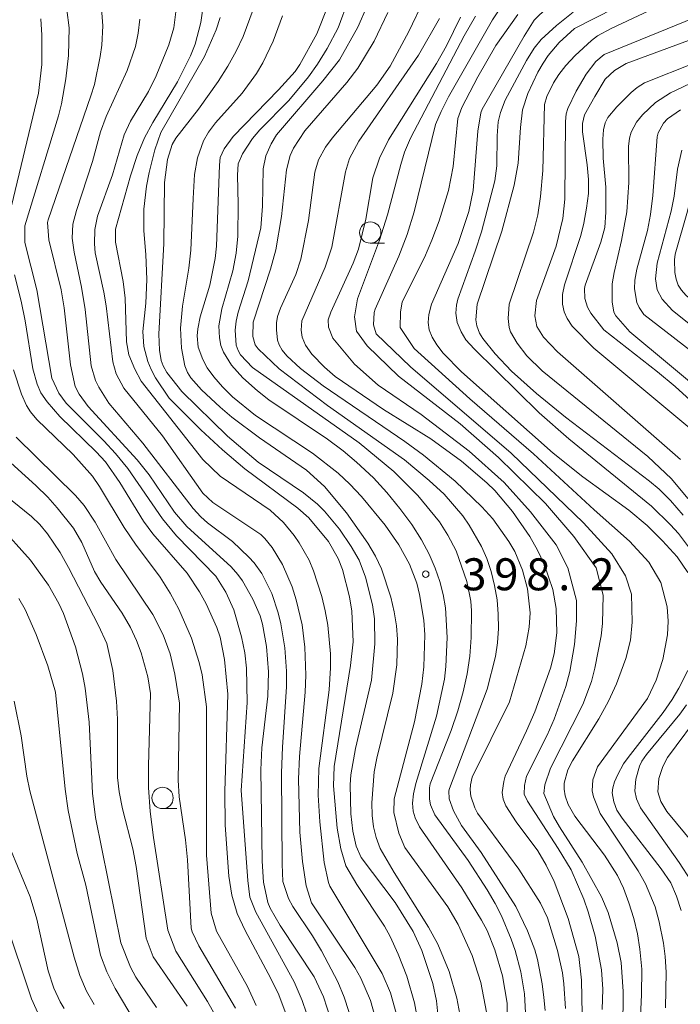
# Model space of a CAD drawing. Units: millimetres. Extents: x -76000 to -74000, y 25500 to 27000.
# Drawn here: x -75475 to -75398, y 26555 to 26670 of the extents above; entities that cross this region are included whole.
import ezdxf

# ---------------------------------------------------------------- set-up
doc = ezdxf.new("R2010")
doc.units = ezdxf.units.MM
for name, color, linetype, lineweight in [('633100_広葉樹林', 7, 'Continuous', 9), ('710100_等高線（計曲線）', 7, 'Continuous', 20), ('710200_等高線（主曲線）', 7, 'Continuous', 9), ('731200_図化機測定による標高点', 7, 'Continuous', 20), ('731207_図化機測定による標高点（注記）', 7, 'Continuous', 20)]:
    doc.layers.add(name, color=color, linetype=linetype, lineweight=lineweight)
doc.styles.add('Style-WORKING', font='txt')

msp = doc.modelspace()

# ---------------------------------------------------------------- linework, layer by layer
at = {"layer": '633100_広葉樹林'}
for p, q in [((-75434.04, 26643.81), (-75432.37, 26643.81)), ((-75458.39, 26577.53), (-75456.72, 26577.53))]:
    msp.add_line(p, q, dxfattribs=at)
for centre in [(-75434.04, 26645.06), (-75458.39, 26578.78)]:
    msp.add_circle(centre, 1.25, dxfattribs=at)
at = {"layer": '710100_等高線（計曲線）', "flags": 128}
for points in [[(-75442, 26571.33), (-75442.29, 26574.75), (-75442.45, 26580.99), (-75442.34, 26583.62), (-75441.66, 26591.17), (-75441.6, 26593.17), (-75441.7, 26596.44), (-75442.03, 26599.07), (-75442.72, 26602), (-75443.2, 26603.51), (-75444.32, 26606.13), (-75445.52, 26608.12), (-75446.38, 26609.18), (-75446.88, 26609.66), (-75452.51, 26613.41), (-75453.66, 26614.49), (-75458.38, 26621.23), (-75462.92, 26626.82), (-75463.84, 26628.48), (-75464.2, 26629.89), (-75464.99, 26636.47), (-75465.25, 26638.05), (-75466.27, 26642.68), (-75466.37, 26643.73), (-75466.34, 26645.4), (-75466.03, 26646.99), (-75464.26, 26651.82), (-75462.87, 26656.51), (-75462.14, 26658.11), (-75460.05, 26661.6), (-75459.12, 26663.41), (-75457.65, 26667.08), (-75457.07, 26669.05), (-75456.8, 26671.23)], [(-75439.01, 26671.58), (-75440.29, 26668.35), (-75442.29, 26664.75), (-75442.86, 26663.92), (-75444.79, 26661.77), (-75450.12, 26656.33), (-75451.15, 26654.87), (-75451.62, 26653.86), (-75451.73, 26652.95), (-75452.08, 26643.46), (-75452.21, 26642.03), (-75452.86, 26638.87), (-75453.96, 26635.18), (-75454.26, 26633.77), (-75454.32, 26632.95), (-75454.22, 26631.64), (-75453.67, 26630.16), (-75453.14, 26629.21), (-75452.37, 26628.15), (-75451.36, 26626.99), (-75450.18, 26625.8), (-75447.49, 26623.6), (-75440.81, 26619.19), (-75437.8, 26616.85), (-75436.44, 26615.56)], [(-75413.28, 26671.46), (-75414.81, 26669.95), (-75416.02, 26668.08), (-75420.93, 26659.51), (-75421.08, 26659.1), (-75421.43, 26656.93), (-75421.97, 26649.97), (-75422.49, 26647.53), (-75423.74, 26643.79), (-75426.86, 26636.67), (-75427.17, 26635.44), (-75427.26, 26634.53), (-75427.13, 26633.65), (-75426.79, 26632.78), (-75426.24, 26631.89), (-75425.48, 26630.93), (-75423.33, 26628.72), (-75412.62, 26619.2), (-75409.11, 26616.42), (-75403.73, 26612.5), (-75401.6, 26610.7), (-75399.77, 26608.92), (-75398.07, 26607.03)], [(-75418.21, 26581.33), (-75415.71, 26586.63), (-75414.77, 26588.86), (-75412.93, 26593.99), (-75412.48, 26595.66), (-75412.19, 26598.15), (-75412.26, 26600.97), (-75412.63, 26603.22), (-75413.67, 26606.19), (-75414.43, 26607.84), (-75415.32, 26609.43), (-75417.36, 26612.36), (-75419.43, 26614.81), (-75420.36, 26615.73), (-75423.36, 26618.25), (-75426.96, 26620.87), (-75432.49, 26624.33), (-75438.14, 26628.2), (-75439.4, 26629.29), (-75440.9, 26630.8), (-75441.65, 26631.87), (-75442.02, 26632.78), (-75442.15, 26633.62), (-75442.05, 26634.69), (-75439.32, 26640.99), (-75438.53, 26643.36), (-75436.96, 26652.17), (-75436.47, 26653.74), (-75435.37, 26655.76), (-75428.37, 26665.86), (-75425.93, 26670.14)], [(-75372.1, 26670.01), (-75373.6, 26668.3), (-75375.17, 26666.7), (-75377.26, 26664.83), (-75378.02, 26664.28), (-75380.42, 26662.85), (-75383.37, 26661.28), (-75391.82, 26657.34), (-75393.41, 26656.43), (-75393.98, 26655.96), (-75394.51, 26655.38), (-75395.38, 26653.94), (-75395.91, 26652.72), (-75396.21, 26651.25), (-75396.51, 26649), (-75396.84, 26647.58), (-75398.31, 26642.51), (-75398.38, 26641.87), (-75398.34, 26640.37), (-75398.2, 26639.58), (-75397.94, 26638.89), (-75397.57, 26638.29), (-75397.07, 26637.71), (-75395.17, 26636.09)], [(-75396.12, 26621.75), (-75407.85, 26631.51), (-75410.36, 26634.08), (-75410.98, 26634.99), (-75411.33, 26635.76), (-75411.5, 26636.67), (-75411.52, 26637.79), (-75411.27, 26638.93), (-75409.36, 26644.73), (-75408.99, 26646.16), (-75408.71, 26647.92), (-75408.47, 26649.64), (-75408.45, 26651.29), (-75408.6, 26652.99), (-75409.16, 26656.85), (-75409.17, 26657.86), (-75408.92, 26658.84), (-75407.7, 26661.01), (-75406.51, 26663.04), (-75405.41, 26664.07), (-75404.03, 26664.88), (-75394.19, 26668.52)], [(-75475.84, 26628.97), (-75474.93, 26626.13), (-75474.35, 26624.79), (-75473.88, 26624.04), (-75473.13, 26623.16), (-75468.85, 26619.04), (-75466.61, 26616.51), (-75465.78, 26615.29), (-75462.88, 26610.49), (-75461.47, 26608.4), (-75460.04, 26606.48), (-75458.67, 26604.64), (-75457.49, 26602.78), (-75456.48, 26600.91), (-75454.98, 26597.5), (-75454.08, 26594.66), (-75453.76, 26593.22), (-75453.22, 26589.47), (-75453.22, 26572.08), (-75452.67, 26565.26), (-75452.07, 26563.17), (-75448.41, 26556.66), (-75447.41, 26554.46)], [(-75436.44, 26615.56), (-75435.07, 26614.1), (-75432.31, 26610.76), (-75430.68, 26608.45), (-75429.46, 26606.18), (-75428.6, 26603.94), (-75428.26, 26602.64), (-75427.77, 26599.62), (-75427.66, 26597.91), (-75427.76, 26594.13), (-75427.99, 26592.1), (-75428.84, 26587.71), (-75431.25, 26578.66), (-75431.26, 26577.09), (-75430.71, 26574.63), (-75429.99, 26572.98), (-75424.93, 26566), (-75423.72, 26563.93), (-75422.1, 26560.3), (-75421.08, 26557.13), (-75420.43, 26553.68)], [(-75398.07, 26607.03), (-75396.8, 26605.2)], [(-75471.84, 26594.28), (-75473.19, 26597.95), (-75474.5, 26600.85), (-75475.22, 26602.15)], [(-75459.98, 26549.81), (-75463.95, 26556.44), (-75464.92, 26558.41), (-75465.67, 26560.34), (-75467.36, 26568.54), (-75468.39, 26572.26), (-75469.43, 26577.29), (-75469.79, 26579.8), (-75470.95, 26591.17), (-75471.84, 26594.28)], [(-75396.82, 26593.7), (-75397.86, 26591.63), (-75398.65, 26590.3), (-75399.69, 26588.79), (-75403.81, 26583.52), (-75404.35, 26582.76), (-75405.03, 26581.52), (-75405.4, 26580.68), (-75405.61, 26579.97), (-75405.67, 26579.37), (-75405.5, 26578.31), (-75405.14, 26577.33), (-75404.53, 26576.4), (-75399.93, 26570.48), (-75398.8, 26568.81), (-75398.16, 26567.27), (-75397.59, 26565.58)], [(-75409.22, 26553.45), (-75409.29, 26557.4), (-75409.61, 26560.21), (-75410.86, 26564.66), (-75412.47, 26568.97), (-75413.41, 26570.88), (-75414.4, 26572.57), (-75416.94, 26575.99), (-75418.15, 26577.87), (-75418.46, 26578.65), (-75418.58, 26579.43), (-75418.4, 26580.7), (-75418.21, 26581.33)], [(-75433.47, 26553.08), (-75434.02, 26555.03), (-75435.14, 26557.67), (-75435.86, 26558.9), (-75440.91, 26566.48), (-75441.57, 26568.48), (-75442, 26571.33)]]:
    msp.add_lwpolyline(points, dxfattribs=at)
at = {"layer": '710200_等高線（主曲線）', "flags": 128}
for points in [[(-75396.83, 26613.87), (-75398.74, 26616.19), (-75401.52, 26618.79), (-75413.91, 26628.86), (-75415.68, 26630.6), (-75416.84, 26632.08), (-75417.59, 26633.42), (-75417.76, 26633.93), (-75417.88, 26635), (-75417.74, 26636.65), (-75414.92, 26645.09), (-75414.4, 26647.12), (-75414.08, 26649.28), (-75413.8, 26652.35), (-75413.61, 26660.08), (-75413.36, 26661.01), (-75412.58, 26662.61), (-75411.94, 26663.58), (-75411.1, 26664.64), (-75410.02, 26665.81), (-75408.11, 26667.59), (-75407.42, 26668.1), (-75405.81, 26668.99), (-75395.07, 26674.04)], [(-75400.57, 26673.86), (-75410.09, 26668.96), (-75411.91, 26667.33), (-75413.19, 26665.81), (-75413.79, 26664.91), (-75414.4, 26663.84)], [(-75426.45, 26605.72), (-75427.14, 26607.34), (-75428.03, 26609.03), (-75429.17, 26610.83), (-75430.56, 26612.72), (-75432.1, 26614.58), (-75433.68, 26616.29), (-75435.65, 26618.15), (-75437.21, 26619.46), (-75439.07, 26620.85), (-75445.92, 26625.46), (-75447.27, 26626.51), (-75448.99, 26628.03), (-75450.31, 26629.53), (-75451.24, 26631.02), (-75451.54, 26631.82), (-75451.72, 26632.7), (-75451.78, 26634.14), (-75451.45, 26636.1), (-75450.13, 26640.57), (-75449.74, 26642.64), (-75449.57, 26644.65), (-75449.53, 26648.39), (-75449.62, 26651.8), (-75449.51, 26653.13), (-75449, 26654.27), (-75447.86, 26656.08), (-75446.99, 26657.1), (-75443.58, 26660.53), (-75441.27, 26663.3), (-75440.21, 26664.8), (-75439.1, 26666.62), (-75437.79, 26669.06), (-75436.61, 26672.37)], [(-75427.76, 26672.35), (-75429.5, 26668.63), (-75431.72, 26664.55), (-75433.26, 26662.33), (-75438.51, 26656.11)], [(-75469.59, 26671.17), (-75469.32, 26669.04), (-75469.41, 26665.81), (-75469.73, 26663.09), (-75470.23, 26660.13), (-75470.59, 26658.75), (-75474.51, 26645.85), (-75474.51, 26643.9), (-75473.13, 26638.33), (-75471.36, 26627.99), (-75470.56, 26626.21), (-75469.68, 26625.05), (-75465.28, 26620.66), (-75463.89, 26619.15), (-75462.47, 26617.41), (-75458.38, 26611.5), (-75456.74, 26609.5), (-75452.15, 26604.78), (-75450.97, 26602.91), (-75450.03, 26600.82), (-75449.12, 26597.65), (-75448.75, 26595.79), (-75448.53, 26593.98), (-75448.48, 26589.95), (-75449.16, 26579.66), (-75448.38, 26569.12), (-75448.15, 26567.16), (-75447.46, 26565.4), (-75442.96, 26557.24), (-75442.02, 26555.03), (-75441.51, 26553.55)], [(-75445.96, 26593.58), (-75446.21, 26596.53), (-75446.68, 26599.16), (-75446.95, 26600.11), (-75447.82, 26602.09), (-75449.02, 26604.24), (-75449.55, 26604.99), (-75450.36, 26605.87), (-75455.53, 26610.61), (-75456.99, 26612.26), (-75459.95, 26616.64), (-75461.35, 26618.4), (-75467.11, 26624.65), (-75468.16, 26626.11), (-75468.64, 26627.02), (-75469.19, 26629.55), (-75469.91, 26636.22), (-75470.28, 26638.33), (-75471.71, 26644.19), (-75471.86, 26646.24), (-75471.81, 26646.54), (-75466.78, 26661.07), (-75466.38, 26662.42), (-75465.7, 26665.7), (-75465.5, 26667.04), (-75465.4, 26669.28), (-75465.54, 26671.31)], [(-75438.72, 26595.69), (-75439.02, 26599.04), (-75439.32, 26600.73), (-75439.72, 26602.41), (-75440.68, 26605.42), (-75441.22, 26606.64), (-75442.36, 26608.69), (-75442.95, 26609.55), (-75444.2, 26611.06), (-75445.79, 26612.53), (-75451.65, 26616.48), (-75453.67, 26618.45), (-75460.9, 26627.64), (-75461.64, 26629.04), (-75462.33, 26630.72), (-75462.62, 26632.23), (-75462.78, 26637.35), (-75462.99, 26639.3), (-75463.9, 26643.93), (-75463.89, 26645.46), (-75462.14, 26651.72), (-75461.37, 26654.1), (-75460.49, 26656.18), (-75459.51, 26657.97), (-75456.64, 26662.71), (-75455.1, 26665.79), (-75454.57, 26667.16), (-75453.9, 26669.68), (-75453.57, 26671.85)], [(-75434.58, 26604.66), (-75435.35, 26606.65), (-75436.26, 26608.27), (-75437.64, 26610.3), (-75439.39, 26612.38), (-75440.22, 26613.22), (-75441.87, 26614.56), (-75447.19, 26618.13), (-75450.78, 26621.2), (-75456.12, 26626.41), (-75457.87, 26628.67), (-75458.33, 26629.45), (-75458.56, 26630.06), (-75458.75, 26631.27), (-75458.81, 26633.15), (-75458.25, 26643.79), (-75458.17, 26650.92), (-75457.81, 26653.61), (-75457.25, 26655.37), (-75456.82, 26656.11), (-75454.18, 26659.52), (-75451.88, 26662.77), (-75450.74, 26664.56), (-75449.76, 26666.32), (-75448.93, 26668.05), (-75447.77, 26671.2)], [(-75434.37, 26671.73), (-75435.51, 26669.14), (-75437.65, 26665.31), (-75439.59, 26662.86), (-75445.02, 26656.52), (-75445.67, 26655.44), (-75446.29, 26654.04), (-75446.59, 26652.54), (-75446.68, 26648.16), (-75446.88, 26645.61), (-75448.34, 26639.4), (-75449.53, 26635.73), (-75449.76, 26634.68), (-75449.86, 26633.61), (-75449.75, 26631.85), (-75449.54, 26631.25), (-75449.25, 26630.74)], [(-75419.01, 26598.64), (-75419.03, 26600.32), (-75419.18, 26602.01), (-75419.46, 26603.69), (-75419.86, 26605.33), (-75420.37, 26606.85), (-75421, 26608.27), (-75422.43, 26610.77), (-75423.2, 26611.85), (-75425.38, 26614.38), (-75427.14, 26616), (-75430.04, 26618.4), (-75439.06, 26624.77), (-75444.73, 26629.09), (-75447.19, 26631.43), (-75447.52, 26631.89), (-75447.82, 26632.87), (-75447.75, 26634.55), (-75445.72, 26640.78), (-75445.12, 26643.02), (-75444.43, 26646.93), (-75443.86, 26652.41), (-75443.43, 26654.1), (-75443.04, 26654.93), (-75441.71, 26656.98), (-75436.77, 26662.65), (-75435.49, 26664.31), (-75433.6, 26667.5), (-75431.99, 26670.84)], [(-75410.06, 26576.63), (-75410.85, 26578.01), (-75411.2, 26579.02), (-75411.32, 26579.8), (-75411.3, 26580.51), (-75410.89, 26582.06), (-75410.33, 26583.11), (-75407.24, 26588.06), (-75406.13, 26590.11), (-75405.19, 26592.17), (-75404.07, 26595.11), (-75403.55, 26597.28), (-75403.33, 26599.37), (-75403.43, 26602.65), (-75404.12, 26604.8), (-75405.72, 26607.38), (-75409.05, 26611.04), (-75417.53, 26619.21), (-75429.34, 26629.32), (-75433.36, 26633.2), (-75433.66, 26634.23), (-75433.58, 26635.7), (-75433.48, 26636.06), (-75430.68, 26642.27), (-75429.72, 26644.84), (-75428.9, 26647.47), (-75426.38, 26657.72), (-75425.74, 26659.25), (-75424.86, 26660.95), (-75419.72, 26669.98), (-75418.85, 26671.27)], [(-75396.38, 26607.73), (-75397.9, 26609.76), (-75398.83, 26610.8), (-75401.06, 26612.99), (-75410.78, 26620.86), (-75414.25, 26623.93), (-75421.86, 26631.41), (-75422.82, 26632.49), (-75423.4, 26633.42), (-75423.85, 26634.53), (-75424, 26635.6), (-75423.93, 26636.54), (-75423.76, 26637.23), (-75421.74, 26642.89), (-75421.02, 26645.16), (-75419.42, 26651.11), (-75419.2, 26652.86), (-75419.17, 26656.39), (-75419.04, 26658.03), (-75418.76, 26659.14), (-75418.23, 26660.56), (-75415.72, 26665.21), (-75414.81, 26666.67), (-75414, 26667.69), (-75412.22, 26669.31), (-75410.26, 26670.88)], [(-75393.95, 26671.07), (-75406.63, 26665.94), (-75407.62, 26665.11), (-75408.74, 26663.63), (-75409.91, 26661.64), (-75410.89, 26659.58), (-75411.06, 26658.97), (-75411.17, 26658.06), (-75411.23, 26648.96), (-75411.45, 26646.71), (-75412.24, 26643.47), (-75414.55, 26637.08), (-75414.76, 26635.31), (-75414.5, 26634.03), (-75413.75, 26632.81), (-75412.1, 26631.08), (-75397.67, 26618.44)], [(-75476.31, 26647.2), (-75472.92, 26661.41), (-75472.52, 26664.75), (-75472.52, 26668.21), (-75472.66, 26670.1)], [(-75461.03, 26670.09), (-75461.23, 26668.42), (-75461.55, 26666.88), (-75462.55, 26664.06), (-75464.98, 26658.66), (-75465.64, 26656.87), (-75466.59, 26653.4), (-75468.49, 26647.65), (-75468.89, 26646.04), (-75468.97, 26644.41), (-75468.75, 26642.76), (-75467.88, 26638.65), (-75467.47, 26636.02), (-75466.77, 26629.45), (-75466.24, 26627.72), (-75465.87, 26626.95), (-75464.7, 26625.04), (-75460.71, 26620.36), (-75454.8, 26612.71), (-75453.9, 26611.73), (-75453.11, 26611.03), (-75450.18, 26608.85), (-75448.27, 26607)], [(-75451.65, 26670.27), (-75452.11, 26668.83), (-75453.46, 26665.68), (-75458.59, 26656.78), (-75459.29, 26654.77), (-75459.94, 26652.08), (-75460.25, 26650.51), (-75460.58, 26647.79), (-75460.57, 26645.24), (-75460.33, 26642.48), (-75460.23, 26639.57), (-75460.34, 26636.79), (-75460.68, 26633.45), (-75460.58, 26631.71), (-75460.1, 26629.93), (-75459.71, 26629)], [(-75444.33, 26670.45), (-75445.42, 26667.5), (-75446.64, 26664.96), (-75447.37, 26663.72), (-75449.05, 26661.39), (-75452.18, 26657.91), (-75452.99, 26656.84), (-75453.57, 26655.82), (-75454.3, 26653.8), (-75454.63, 26651.85), (-75454.81, 26649.05), (-75455.09, 26642.99), (-75455.3, 26640.87), (-75456.03, 26636.43), (-75456.29, 26633.83), (-75456.18, 26631.49), (-75455.76, 26629.44), (-75455.45, 26628.64), (-75455.08, 26628.01), (-75453.81, 26626.61), (-75451.65, 26624.57), (-75450.26, 26623.41), (-75447.04, 26620.99), (-75441.53, 26617.21), (-75439.39, 26615.29), (-75436.84, 26612.21), (-75434.32, 26608.65), (-75433.44, 26607.12), (-75432.74, 26605.62), (-75431.62, 26602.32), (-75431.22, 26600.6), (-75430.97, 26598.96), (-75430.85, 26597.39), (-75430.94, 26594.38), (-75431.41, 26591.05), (-75433.27, 26583.44), (-75433.58, 26581.83), (-75433.87, 26578.19), (-75433.82, 26576.73), (-75433.67, 26575.41), (-75433.36, 26574.14), (-75432.87, 26572.87), (-75431.24, 26570.03), (-75427.2, 26563.62), (-75426.12, 26561.65), (-75424.8, 26558.42), (-75423.89, 26555.32), (-75423.2, 26551.57)], [(-75411.12, 26591.86), (-75410.64, 26593.62), (-75410.09, 26596.76), (-75409.86, 26599.53), (-75409.86, 26601.91), (-75410.88, 26605.77), (-75412.26, 26608.46), (-75415.24, 26612.33), (-75418.33, 26615.77), (-75422.46, 26619.43), (-75428.08, 26623.73), (-75433.12, 26627.17), (-75435.88, 26629.64), (-75438.43, 26632.69), (-75438.94, 26633.96), (-75438.98, 26634.82), (-75438.67, 26635.71), (-75436.04, 26641.46), (-75435.41, 26643.12), (-75434.54, 26646.61), (-75433.74, 26651.48), (-75432.97, 26653.79), (-75431.92, 26655.93), (-75426.29, 26664.88), (-75425.09, 26666.93), (-75423.46, 26670.29)], [(-75421.69, 26670.41), (-75423.04, 26668.13), (-75429.32, 26656.14), (-75430.01, 26654.49), (-75430.46, 26653.05), (-75432.03, 26647.14), (-75432.96, 26644.18), (-75435.55, 26637.27), (-75435.9, 26635.19), (-75435.65, 26633.51), (-75434.39, 26631.79), (-75430.72, 26628.24), (-75423.49, 26622.65), (-75419.02, 26618.67), (-75413.52, 26613.3), (-75410.19, 26609.43), (-75407.56, 26605.77), (-75406.75, 26602.55), (-75406.82, 26599.24), (-75406.97, 26597.79), (-75407.7, 26593.99), (-75408.11, 26592.41), (-75409.13, 26589.74), (-75412.92, 26582.25), (-75413.59, 26580.33), (-75413.7, 26579.28), (-75412.55, 26576.61), (-75411.87, 26575.41), (-75409.19, 26571.26), (-75406.94, 26567.2), (-75406.14, 26565.34), (-75405.09, 26561.79), (-75404.64, 26559.47), (-75404.39, 26556.08), (-75404.45, 26551.58)], [(-75416.74, 26670.61), (-75419.32, 26666.98), (-75421.42, 26663.31), (-75423.32, 26659.71), (-75423.76, 26658.44), (-75424.33, 26652.8), (-75424.87, 26649.98), (-75425.97, 26646.43), (-75426.81, 26644.18), (-75427.7, 26642.13), (-75430.29, 26636.94), (-75430.51, 26635.73), (-75430.53, 26633.93), (-75428.88, 26631.47), (-75422.35, 26625.55), (-75414.89, 26619.1), (-75407.79, 26612.54), (-75403.66, 26608.89), (-75401.37, 26606.42), (-75399.99, 26604.05), (-75399.23, 26601.19), (-75399.12, 26599.51), (-75399.2, 26597.9), (-75399.74, 26594.99), (-75400.54, 26592.6), (-75401.55, 26590.44), (-75407.42, 26582.42), (-75407.95, 26580.91), (-75408.03, 26579.63)], [(-75382.44, 26670.03), (-75384.53, 26668.62), (-75387.08, 26667.15), (-75390.45, 26665.44), (-75398.86, 26661.45), (-75400.59, 26660.32), (-75402.15, 26658.85)], [(-75396.55, 26625.39), (-75398.32, 26627), (-75400.37, 26628.73), (-75406.66, 26633.65), (-75408.18, 26635.62), (-75408.56, 26636.3), (-75408.88, 26637.33), (-75408.92, 26638.5), (-75408.84, 26638.88), (-75407.02, 26643.93), (-75406.56, 26645.65), (-75406.42, 26647.46), (-75406.43, 26650.39), (-75406.75, 26653.77), (-75406.79, 26656.01), (-75406.7, 26657.09), (-75406.5, 26657.93), (-75406.21, 26658.54), (-75405.13, 26659.81), (-75403.44, 26661.46), (-75402.74, 26662.05), (-75401.88, 26662.61), (-75396.01, 26664.96)], [(-75414.4, 26663.84), (-75415.56, 26661.37), (-75416.2, 26659.44), (-75416.45, 26657.39), (-75416.72, 26653.21), (-75417.17, 26650.62), (-75418.62, 26645.22), (-75421.52, 26636.65), (-75421.67, 26634.83), (-75421.55, 26634.13), (-75421.22, 26633.25), (-75420.86, 26632.63), (-75419.39, 26630.83), (-75417.48, 26628.8), (-75414.55, 26626.19), (-75411.15, 26623.4), (-75401.32, 26615.93), (-75400.18, 26614.97), (-75398.84, 26613.63), (-75397.37, 26611.91)], [(-75394.76, 26629.86), (-75401.97, 26635.47), (-75402.53, 26636.27), (-75402.81, 26636.87), (-75403.08, 26638.45), (-75403.03, 26639.48), (-75402.79, 26640.76), (-75401.55, 26645.29), (-75401.18, 26647.19), (-75400.92, 26649.42), (-75400.43, 26656.27), (-75400.29, 26656.74), (-75399.67, 26657.88), (-75399.21, 26658.4), (-75397.68, 26659.44)], [(-75402.15, 26658.85), (-75402.83, 26658.01), (-75403.47, 26656.83), (-75403.67, 26656.14), (-75403.77, 26655.15), (-75403.73, 26650.93), (-75403.97, 26647.47), (-75404.58, 26644.11), (-75405.47, 26640.38), (-75405.68, 26639.05), (-75405.69, 26636.92), (-75405.48, 26635.73), (-75405.25, 26635.29), (-75403.63, 26633.42), (-75394.07, 26625.49)], [(-75438.51, 26656.11), (-75439.27, 26655.05), (-75440.11, 26653.6), (-75440.54, 26652.15), (-75441.28, 26646.46), (-75442.16, 26641.93), (-75442.77, 26640.14), (-75444.57, 26636.18), (-75444.9, 26635.21), (-75445.02, 26634.47), (-75445.03, 26633.67), (-75444.9, 26632.46), (-75444.71, 26631.89), (-75444.35, 26631.27), (-75443.81, 26630.61), (-75442.22, 26629.11), (-75439.56, 26627.08), (-75429.97, 26620.58), (-75427.81, 26618.96), (-75424.1, 26615.9), (-75420.95, 26612.9), (-75419.68, 26611.48), (-75417.78, 26608.85), (-75417.09, 26607.65), (-75416.19, 26605.47), (-75415.62, 26603.28), (-75415.3, 26600.46), (-75415.41, 26598.78), (-75415.81, 26596.6), (-75417.73, 26590.03), (-75422.09, 26581.23), (-75422.31, 26580.33), (-75422.34, 26579.71), (-75422.24, 26578.98), (-75421.79, 26577.63), (-75421.49, 26577), (-75416.64, 26570.43), (-75414.08, 26566.44), (-75413.28, 26564.74), (-75412.09, 26560.9), (-75411.52, 26558.29), (-75411.34, 26557), (-75411.14, 26554.09)], [(-75397.51, 26654.7), (-75398.01, 26652.47), (-75398.42, 26649.33), (-75398.79, 26647.57), (-75400.42, 26641.48), (-75400.62, 26639.62), (-75400.42, 26638.35), (-75399.84, 26637.26), (-75398.62, 26635.93), (-75390.95, 26629.82)], [(-75451.65, 26597.61), (-75452.03, 26598.77), (-75453.28, 26601.52), (-75454.06, 26602.93), (-75455.49, 26605.13), (-75459.51, 26609.74), (-75460.6, 26611.21), (-75463.38, 26615.76), (-75465.09, 26618.16), (-75466.17, 26619.36), (-75470.41, 26623.51), (-75471.9, 26625.22), (-75472.64, 26626.25), (-75473.09, 26627.29), (-75473.6, 26629.09), (-75474.47, 26634.72), (-75474.94, 26637.02), (-75475.72, 26640.12)], [(-75449.25, 26630.74), (-75447.85, 26629.22), (-75435.36, 26620.4), (-75431.29, 26617.05), (-75428.48, 26614.25), (-75425.92, 26611.15), (-75424.93, 26609.59), (-75423.99, 26607.75), (-75422.73, 26604.17), (-75422.27, 26601.86), (-75422.18, 26600.73), (-75422.21, 26597.57), (-75422.37, 26595.41), (-75422.68, 26593.34), (-75423.14, 26591.21), (-75423.76, 26589), (-75424.55, 26586.68), (-75427, 26580.45), (-75427.09, 26579.96), (-75427.09, 26578.62), (-75426.99, 26577.99), (-75426.47, 26576.78), (-75422.58, 26571.43), (-75420.32, 26568), (-75419.41, 26566.41), (-75418.66, 26564.94), (-75417.51, 26562.21), (-75417.06, 26560.91), (-75416.38, 26558.39), (-75415.95, 26555.8), (-75415.73, 26551.39)], [(-75459.71, 26629), (-75459.2, 26628.04), (-75457.62, 26625.66), (-75453.89, 26621.93), (-75451.36, 26619.59), (-75448.73, 26617.37), (-75442.53, 26612.75), (-75441.24, 26611.61), (-75438.95, 26608.83), (-75437.8, 26606.83), (-75437.3, 26605.54), (-75436.46, 26602.36), (-75436.21, 26600.67), (-75436.05, 26597.09), (-75436.37, 26594.29), (-75438.27, 26582.45), (-75438.36, 26580.21), (-75437.9, 26575.23), (-75437.49, 26572.81), (-75436.9, 26570.82), (-75435.61, 26568.62), (-75432.36, 26563.74), (-75431.72, 26562.54), (-75430.76, 26560.47), (-75429.76, 26557.89), (-75428.86, 26554.77), (-75428.42, 26552.4)], [(-75475.54, 26621.07), (-75468.59, 26614.23), (-75467.57, 26613.05), (-75466.29, 26611.09), (-75463.88, 26606.73), (-75459.51, 26600.27), (-75458.3, 26597.9), (-75457.51, 26595.69), (-75456.93, 26593.28), (-75456.41, 26589.9), (-75456.55, 26580.87), (-75456.45, 26578.92), (-75455.7, 26573.85), (-75455.47, 26571.53), (-75455.04, 26563.5), (-75454.93, 26563.09), (-75454.14, 26561.45), (-75449.82, 26554.15)], [(-75461.44, 26597.23), (-75462.16, 26598.76), (-75463.12, 26600.42), (-75465.63, 26604.08), (-75466.37, 26605.33), (-75467.86, 26608.72), (-75468.83, 26610.4), (-75470.72, 26612.8), (-75471.84, 26614.03), (-75473.24, 26615.41), (-75477.47, 26619.2)], [(-75480.6, 26617.28), (-75473.73, 26611.76), (-75472.78, 26610.82), (-75471.88, 26609.75), (-75470.39, 26607.54), (-75469.4, 26605.81), (-75465.88, 26598.98), (-75464.9, 26596.87), (-75464.21, 26593.73), (-75463.77, 26590.14), (-75463.67, 26588.02), (-75463.65, 26581.17), (-75463.48, 26579.5), (-75463.09, 26577.52), (-75461.88, 26572.83), (-75461.49, 26570.75), (-75460.31, 26562.34), (-75459.49, 26560.15), (-75455.52, 26554.35)], [(-75473.86, 26606.67), (-75477.63, 26610.8)], [(-75459.09, 26554.21), (-75461.5, 26557.77), (-75462.15, 26558.94), (-75463.27, 26561.81), (-75466.24, 26576.48), (-75466.59, 26579.33), (-75466.97, 26587.65), (-75467.45, 26591.66), (-75467.77, 26593.34), (-75468.6, 26596.48), (-75470, 26600.39), (-75470.55, 26601.56), (-75471.77, 26603.73), (-75473.86, 26606.67)], [(-75448.27, 26607), (-75447.66, 26606.33), (-75446.75, 26605.08), (-75445.58, 26602.76), (-75444.84, 26600.49), (-75444.51, 26599.17), (-75444.07, 26596.37), (-75443.87, 26593.64), (-75443.84, 26591.82), (-75444.34, 26584.72), (-75444.45, 26581.71), (-75444.37, 26571.01), (-75444.27, 26568.98), (-75443.63, 26567.01), (-75443.1, 26566.07), (-75440.8, 26562.61), (-75439.75, 26560.86), (-75437.86, 26557.23), (-75437.09, 26555.43), (-75435.95, 26551.94)], [(-75417.92, 26550.17), (-75418.01, 26554.73), (-75418.53, 26557.91), (-75419.43, 26560.97), (-75420.35, 26563.23), (-75420.99, 26564.44), (-75423.31, 26568.26), (-75428.27, 26575.39), (-75428.77, 26576.43), (-75429.01, 26577.24), (-75429.07, 26578.18), (-75428.96, 26579.25), (-75428.7, 26580.47), (-75426.28, 26588.37), (-75425.35, 26592.72), (-75425.17, 26594.17), (-75425.03, 26597.58), (-75425.24, 26601.08), (-75425.51, 26602.64), (-75425.9, 26604.16), (-75426.45, 26605.72)], [(-75425.82, 26550.32), (-75426.28, 26554.99), (-75426.71, 26557.03), (-75427.99, 26560.89), (-75429, 26563.12), (-75431.11, 26566.51), (-75435.1, 26571.78), (-75435.7, 26573.12), (-75436.1, 26574.88), (-75436.3, 26576.93), (-75436.39, 26580.32), (-75436.33, 26581.47), (-75435.76, 26584.57), (-75433.88, 26592.57), (-75433.5, 26596.83), (-75433.55, 26599.78), (-75433.78, 26601.43), (-75434.58, 26604.66)], [(-75413.55, 26553.85), (-75413.68, 26555.37), (-75413.89, 26556.97), (-75414.45, 26559.85), (-75414.76, 26560.97), (-75415.6, 26563.21), (-75416.97, 26566.06), (-75421.04, 26572.37), (-75423.33, 26575.53), (-75424.29, 26577.26), (-75424.78, 26578.66), (-75424.84, 26579.63), (-75424.77, 26579.88), (-75420.34, 26591.53), (-75419.35, 26595.34), (-75419.12, 26596.97), (-75419.01, 26598.64)], [(-75452.2, 26553.33), (-75453.1, 26554.93), (-75456.82, 26560.81), (-75457.78, 26563.28), (-75459.45, 26574.13), (-75459.83, 26577.18), (-75460.02, 26579.99), (-75460.03, 26582.55), (-75459.79, 26591.01), (-75460.13, 26592.97), (-75460.9, 26595.78), (-75461.44, 26597.23)], [(-75443.3, 26551.81), (-75444.77, 26555.7), (-75445.68, 26557.62), (-75448.71, 26563.22), (-75449.63, 26565.24), (-75450.26, 26567.37), (-75450.61, 26569.62), (-75451.03, 26575.6), (-75451.1, 26579.52), (-75450.74, 26590.93), (-75451.14, 26595.01), (-75451.65, 26597.61)], [(-75430.99, 26553.53), (-75431.68, 26555.93), (-75432.64, 26558.21), (-75438.79, 26568.43), (-75438.95, 26568.85), (-75439.45, 26571.23), (-75439.97, 26575.98), (-75440.16, 26579.11), (-75440.07, 26582.24), (-75438.87, 26591.47), (-75438.71, 26594.04), (-75438.72, 26595.69)], [(-75438.66, 26552.8), (-75439.51, 26555.47), (-75440.63, 26557.8), (-75444.6, 26563.81), (-75445.78, 26565.84), (-75446.03, 26566.54), (-75446.54, 26568.89), (-75446.7, 26571.35), (-75446.87, 26582.08), (-75446.73, 26584.65), (-75446.04, 26590.69), (-75445.96, 26593.58)], [(-75406.86, 26553.96), (-75406.79, 26556.37), (-75406.93, 26558.64), (-75407.66, 26562.56), (-75408.48, 26565.44), (-75409, 26566.91), (-75410.5, 26570.35), (-75412.03, 26572.87), (-75415.62, 26578.39), (-75416, 26579.21), (-75415.98, 26580.22), (-75415.73, 26581.32), (-75413.31, 26586.15), (-75412.49, 26588.03), (-75411.12, 26591.86)], [(-75475.78, 26590.11), (-75474.95, 26586.07), (-75474.28, 26581.32), (-75473.94, 26579.63), (-75468.75, 26560.13), (-75468.09, 26557.98), (-75467.31, 26556.12), (-75466.42, 26554.55)], [(-75396.46, 26569.11), (-75397.84, 26571.2), (-75402.37, 26577.61), (-75402.85, 26578.66), (-75403.04, 26579.63), (-75402.93, 26580.97), (-75402.48, 26582.52), (-75402.2, 26583.1), (-75401.68, 26583.87), (-75397.77, 26588.6), (-75396.97, 26589.7)], [(-75395.01, 26589.13), (-75399.21, 26583.51), (-75399.75, 26582.45), (-75400.23, 26581.07), (-75400.34, 26579.5), (-75399.99, 26578.37), (-75399.29, 26577.19), (-75396.06, 26573.33)], [(-75408.03, 26579.63), (-75407.89, 26578.91), (-75407.09, 26576.97), (-75402.63, 26570.23), (-75401.76, 26568.7), (-75400.64, 26566), (-75400.17, 26564.26), (-75399.68, 26561.77), (-75399.48, 26560.19), (-75399.37, 26558.36), (-75399.44, 26554.19)], [(-75402.63, 26547.2), (-75402.25, 26555.69), (-75402.2, 26558.71), (-75402.44, 26561.07), (-75402.72, 26562.85), (-75403.15, 26564.65), (-75403.72, 26566.48), (-75404.37, 26568.2), (-75405.07, 26569.68), (-75406.59, 26572.08), (-75410.06, 26576.63)], [(-75469.93, 26554.08), (-75470.4, 26554.86), (-75471.13, 26556.46), (-75471.78, 26558.5), (-75473.14, 26564.55), (-75473.91, 26567.18), (-75476.13, 26572.59)], [(-75476.88, 26564.58), (-75473.75, 26555.23), (-75472.84, 26553.25), (-75471.83, 26551.58), (-75469.58, 26548.3), (-75468.42, 26546.43), (-75467.11, 26543.88), (-75466.32, 26541.9), (-75465.27, 26537.78), (-75464.36, 26532.71), (-75464.37, 26530.03), (-75464.65, 26523.11), (-75464.55, 26521.79), (-75463.93, 26519.8), (-75461.96, 26515.04), (-75460.8, 26511.98), (-75460.04, 26509.25), (-75459.78, 26507.92), (-75459.5, 26505.5), (-75459.5, 26503.42), (-75459.78, 26501.01), (-75460.48, 26498.08), (-75461.67, 26494.72)]]:
    msp.add_lwpolyline(points, dxfattribs=at)
at = {"layer": '731200_図化機測定による標高点'}
msp.add_circle((-75427.54, 26605.01), 0.375, dxfattribs=at)

# ---------------------------------------------------------------- texts
at = {"layer": '731207_図化機測定による標高点（注記）', "style": 'Style-WORKING'}
for s, p in [('3', (-75423.26, 26603.12)), ('9', (-75419.51, 26603.12)), ('8', (-75415.76, 26603.12)), ('2', (-75408.26, 26603.12)), ('.', (-75412.01, 26603.12))]:
    msp.add_text(s, height=3.75, dxfattribs=at).set_placement(p)

doc.saveas('drawing.dxf')
